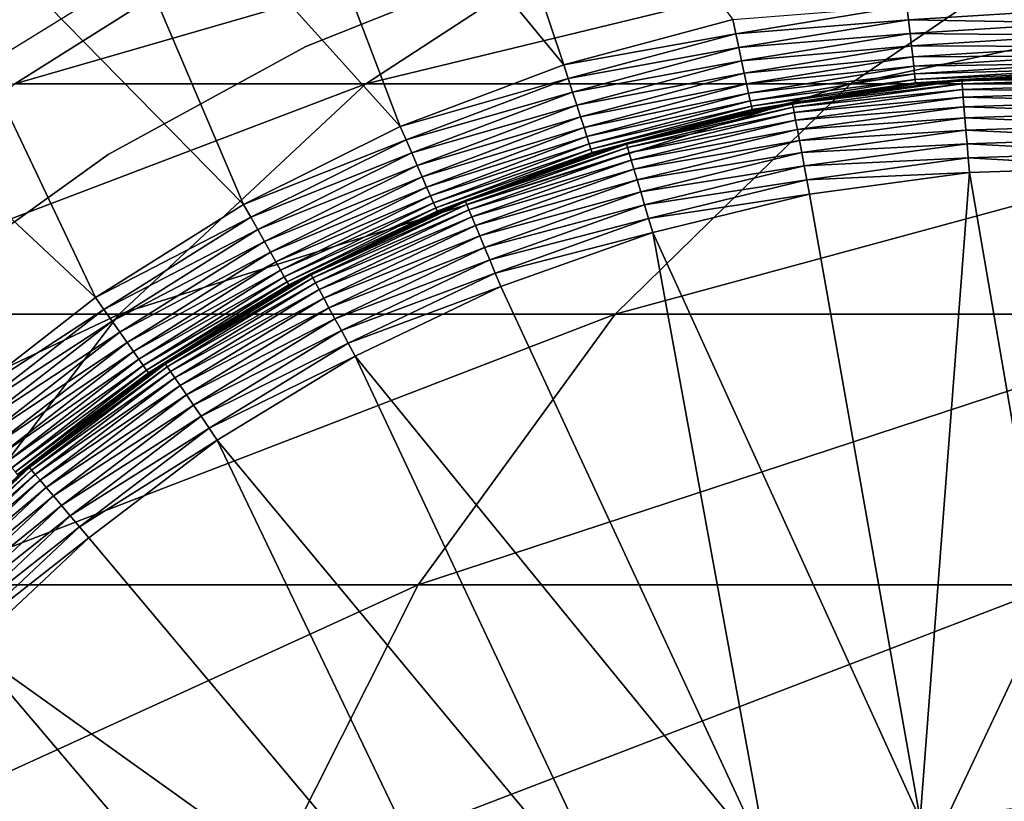
# Model space of a CAD drawing. Extents: x 0 to 500, y 0 to 1196.
# Drawn here: x 20 to 25, y 120 to 124 of the extents above; entities that cross this region are included whole.
import ezdxf

# ---------------------------------------------------------------- set-up
doc = ezdxf.new("R2010")
doc.units = 0
doc.header["$MEASUREMENT"] = 0

msp = doc.modelspace()

# ---------------------------------------------------------------- linework, layer by layer
for points in [[(15.000001, 1.50001, 31.5), (37, 1.50001, 31.5), (15.000001, 1194.5, 31.5)], [(15.000001, 1194.5, 31.5), (37, 1.50001, 31.5), (37, 1194.5, 31.5)], [(37, 1.50001, 30.000002), (15.000001, 1.50001, 30.000002), (37, 1194.5, 30.000002)], [(37, 1194.5, 30.000002), (15.000001, 1.50001, 30.000002), (15.000001, 1194.5, 30.000002)], [(16.024769, 121.774422, 58.500004), (18.771992, 147.785217, 58.500004), (20.415112, 146.948318, 58.500004)], [(16.024769, 121.774422, 60.000004), (20.415112, 146.948318, 60.000004), (18.771992, 147.785217, 60.000004)], [(16.024769, 121.774422, 58.500004), (20.415112, 146.948318, 58.500004), (17.294317, 123.111755, 58.500004)], [(16.024769, 121.774422, 60.000004), (22.176222, 146.401764, 60.000004), (20.415112, 146.948318, 60.000004)], [(17.294317, 123.111755, 58.500004), (20.415112, 146.948318, 58.500004), (22.176222, 146.401764, 58.500004)], [(17.294317, 123.111755, 60.000004), (22.176222, 146.401764, 60.000004), (16.024769, 121.774422, 60.000004)], [(17.294317, 123.111755, 58.500004), (22.176222, 146.401764, 58.500004), (18.771992, 124.214798, 58.500004)], [(17.294317, 123.111755, 60.000004), (24.004444, 146.161316, 60.000004), (22.176222, 146.401764, 60.000004)], [(18.771992, 124.214798, 60.000004), (24.004444, 146.161316, 60.000004), (17.294317, 123.111755, 60.000004)], [(22.417843, 123.94725, 3.000002), (20.555288, 126.208694, 3.000002), (21.536409, 126.575081, 3.000002)], [(22.417843, 123.94725, 3.000002), (21.536409, 126.575081, 3.000002), (23.323029, 124.189751, 3.000002)], [(21.541313, 123.615814, 3.000002), (19.609303, 125.759331, 3.000002), (20.555288, 126.208694, 3.000002)], [(21.541313, 123.615814, 3.000002), (20.555288, 126.208694, 3.000002), (22.417843, 123.94725, 3.000002)], [(20.702124, 123.198761, 3.000002), (18.705442, 125.230301, 3.000002), (19.609303, 125.759331, 3.000002)], [(20.702124, 123.198761, 3.000002), (19.609303, 125.759331, 3.000002), (21.541313, 123.615814, 3.000002)], [(19.908651, 122.700211, 3.000002), (17.850414, 124.625519, 3.000002), (18.705442, 125.230301, 3.000002)], [(19.908651, 122.700211, 3.000002), (18.705442, 125.230301, 3.000002), (20.702124, 123.198761, 3.000002)], [(19.918442, 124.822182, 93.600555), (18.753395, 124.333084, 87), (18.339708, 123.843971, 93.778442)], [(18.339708, 123.843971, 93.778442), (19.476921, 123.843971, 100.471634), (21.025822, 124.822182, 100.118111)], [(18.339708, 123.843971, 93.778442), (21.025822, 124.822182, 100.118111), (19.918442, 124.822182, 93.600555)], [(19.476921, 123.843971, 100.471634), (21.356388, 123.843971, 106.995422), (22.855967, 124.822182, 106.470688)], [(19.476921, 123.843971, 100.471634), (22.855967, 124.822182, 106.470688), (21.025822, 124.822182, 100.118111)], [(21.356388, 123.843971, 106.995422), (23.954481, 123.843971, 113.267738), (25.385872, 124.822182, 112.578423)], [(21.356388, 123.843971, 106.995422), (25.385872, 124.822182, 112.578423), (22.855967, 124.822182, 106.470688)], [(23.954481, 123.843971, 113.267738), (27.238503, 123.843971, 119.20974), (28.583721, 124.822182, 118.364487)], [(23.954481, 123.843971, 113.267738), (28.583721, 124.822182, 118.364487), (25.385872, 124.822182, 112.578423)], [(19.168749, 122.125153, 3.000002), (17.850414, 124.625519, 3.000002), (19.908651, 122.700211, 3.000002)], [(22.157326, 124.493347, 4), (22.157326, 124.493347, 30.000002), (21.035954, 124.045326, 30.000002)], [(22.157326, 124.493347, 4), (21.035954, 124.045326, 30.000002), (21.035954, 124.045326, 4)], [(18.335104, 123.335495, 56.567001), (18.753395, 124.333084, 61.067001), (19.832493, 124.257477, 56.567001)], [(23.339479, 124.113289, 3.006156), (23.323029, 124.189751, 3.000002), (24.256601, 124.263214, 3.006156)], [(24.265156, 124.187393, 3.024474), (23.339479, 124.113289, 3.006156), (24.256601, 124.263214, 3.006156)], [(24.265156, 124.187393, 3.024474), (24.256601, 124.263214, 3.006156), (25.185064, 124.244781, 3.024474)], [(25.185957, 124.172302, 3.0545), (24.265156, 124.187393, 3.024474), (25.185064, 124.244781, 3.024474)], [(23.339479, 124.113289, 3.006156), (22.417843, 123.94725, 3.000002), (23.323029, 124.189751, 3.000002)], [(23.355528, 124.038696, 3.024474), (23.339479, 124.113289, 3.006156), (24.265156, 124.187393, 3.024474)], [(24.273262, 124.115364, 3.0545), (23.355528, 124.038696, 3.024474), (24.265156, 124.187393, 3.024474)], [(24.273262, 124.115364, 3.0545), (24.265156, 124.187393, 3.024474), (25.185957, 124.172302, 3.0545)], [(25.186792, 124.105408, 3.095493), (24.273262, 124.115364, 3.0545), (25.185957, 124.172302, 3.0545)], [(22.441833, 123.872803, 3.006156), (22.417843, 123.94725, 3.000002), (23.339479, 124.113289, 3.006156)], [(23.355528, 124.038696, 3.024474), (22.441833, 123.872803, 3.006156), (23.339479, 124.113289, 3.006156)], [(23.370773, 123.967842, 3.0545), (23.355528, 124.038696, 3.024474), (24.273262, 124.115364, 3.0545)], [(24.280756, 124.048889, 3.095493), (23.370773, 123.967842, 3.0545), (24.273262, 124.115364, 3.0545)], [(24.280756, 124.048889, 3.095493), (24.273262, 124.115364, 3.0545), (25.186792, 124.105408, 3.095493)], [(25.187536, 124.045746, 3.146447), (24.280756, 124.048889, 3.095493), (25.186792, 124.105408, 3.095493)], [(23.38484, 123.902443, 3.095493), (23.370773, 123.967842, 3.0545), (24.280756, 124.048889, 3.095493)], [(24.287432, 123.989594, 3.146447), (23.38484, 123.902443, 3.095493), (24.280756, 124.048889, 3.095493)], [(24.287432, 123.989594, 3.146447), (24.280756, 124.048889, 3.095493), (25.187536, 124.045746, 3.146447)], [(25.188164, 123.994797, 3.206108), (24.287432, 123.989594, 3.146447), (25.187536, 124.045746, 3.146447)], [(21.035954, 124.045326, 4), (21.035954, 124.045326, 30.000002), (19.976749, 123.465401, 30.000002)], [(21.035954, 124.045326, 4), (19.976749, 123.465401, 30.000002), (19.976749, 123.465401, 4)], [(22.465214, 123.800171, 3.024474), (22.441833, 123.872803, 3.006156), (23.355528, 124.038696, 3.024474)], [(23.370773, 123.967842, 3.0545), (22.465214, 123.800171, 3.024474), (23.355528, 124.038696, 3.024474)], [(24.293125, 123.938965, 3.206108), (24.287432, 123.989594, 3.146447), (25.188164, 123.994797, 3.206108)], [(25.188684, 123.953804, 3.273006), (24.293125, 123.938965, 3.206108), (25.188164, 123.994797, 3.206108)], [(22.441833, 123.872803, 3.006156), (21.541313, 123.615814, 3.000002), (22.417843, 123.94725, 3.000002)], [(22.487446, 123.731178, 3.0545), (22.465214, 123.800171, 3.024474), (23.370773, 123.967842, 3.0545)], [(23.38484, 123.902443, 3.095493), (22.487446, 123.731178, 3.0545), (23.370773, 123.967842, 3.0545)], [(23.397387, 123.844101, 3.146447), (23.38484, 123.902443, 3.095493), (24.287432, 123.989594, 3.146447)], [(24.293125, 123.938965, 3.206108), (23.397387, 123.844101, 3.146447), (24.287432, 123.989594, 3.146447)], [(24.297714, 123.898224, 3.273006), (24.293125, 123.938965, 3.206108), (25.188684, 123.953804, 3.273006)], [(25.189056, 123.923782, 3.345493), (24.297714, 123.898224, 3.273006), (25.188684, 123.953804, 3.273006)], [(22.50795, 123.667511, 3.095493), (22.487446, 123.731178, 3.0545), (23.38484, 123.902443, 3.095493)], [(23.397387, 123.844101, 3.146447), (22.50795, 123.667511, 3.095493), (23.38484, 123.902443, 3.095493)], [(23.4081, 123.794289, 3.206108), (23.397387, 123.844101, 3.146447), (24.293125, 123.938965, 3.206108)], [(24.297714, 123.898224, 3.273006), (23.4081, 123.794289, 3.206108), (24.293125, 123.938965, 3.206108)], [(23.416727, 123.754219, 3.273006), (23.4081, 123.794289, 3.206108), (24.297714, 123.898224, 3.273006)], [(24.301083, 123.868393, 3.345493), (23.416727, 123.754219, 3.273006), (24.297714, 123.898224, 3.273006)], [(24.301083, 123.868393, 3.345493), (24.297714, 123.898224, 3.273006), (25.189056, 123.923782, 3.345493)], [(25.189281, 123.905464, 3.421783), (24.301083, 123.868393, 3.345493), (25.189056, 123.923782, 3.345493)], [(24.303123, 123.850197, 3.421783), (24.301083, 123.868393, 3.345493), (25.189281, 123.905464, 3.421783)], [(25.189281, 123.905464, 3.421783), (25.189356, 123.899307, 3.500003), (24.303123, 123.850197, 3.421783)], [(25.189356, 123.899307, 3.500003), (24.303823, 123.84407, 3.500003), (24.303123, 123.850197, 3.421783)], [(24.549992, 123.868347, 6.000001), (24.303823, 123.84407, 3.500003), (25.189356, 123.899307, 3.500003)], [(24.549992, 123.868347, 6.000001), (25.189356, 123.899307, 3.500003), (25.210306, 123.89006, 6.000001)], [(25.210306, 123.89006, 6.000001), (24.550512, 123.862206, 6.078217), (24.549992, 123.868347, 6.000001)], [(25.465696, 123.892303, 6.078217), (25.465355, 123.873993, 6.154511), (24.550512, 123.862206, 6.078217)], [(25.465696, 123.892303, 6.078217), (24.550512, 123.862206, 6.078217), (25.210306, 123.89006, 6.000001)], [(18.111483, 122.611328, 100.783287), (20.034431, 122.611328, 107.457985), (21.356388, 123.843971, 106.995422)], [(18.111483, 122.611328, 100.783287), (21.356388, 123.843971, 106.995422), (19.476921, 123.843971, 100.471634)], [(20.034431, 122.611328, 107.457985), (22.692621, 122.611328, 113.87542), (23.954481, 123.843971, 113.267738)], [(20.034431, 122.611328, 107.457985), (23.954481, 123.843971, 113.267738), (21.356388, 123.843971, 106.995422)], [(21.57259, 123.544128, 3.006156), (21.541313, 123.615814, 3.000002), (22.441833, 123.872803, 3.006156)], [(22.465214, 123.800171, 3.024474), (21.57259, 123.544128, 3.006156), (22.441833, 123.872803, 3.006156)], [(22.526249, 123.610718, 3.146447), (22.50795, 123.667511, 3.095493), (23.397387, 123.844101, 3.146447)], [(23.4081, 123.794289, 3.206108), (22.526249, 123.610718, 3.146447), (23.397387, 123.844101, 3.146447)], [(22.692621, 122.611328, 113.87542), (26.052624, 122.611328, 119.95488), (27.238503, 123.843971, 119.20974)], [(22.692621, 122.611328, 113.87542), (27.238503, 123.843971, 119.20974), (23.954481, 123.843971, 113.267738)], [(23.423031, 123.724861, 3.345493), (23.416727, 123.754219, 3.273006), (24.301083, 123.868393, 3.345493)], [(24.303123, 123.850197, 3.421783), (23.423031, 123.724861, 3.345493), (24.301083, 123.868393, 3.345493)], [(23.426891, 123.706955, 3.421783), (23.423031, 123.724861, 3.345493), (24.303123, 123.850197, 3.421783)], [(24.303123, 123.850197, 3.421783), (23.916929, 123.78083, 3.500003), (23.426891, 123.706955, 3.421783)], [(24.550512, 123.862206, 6.078217), (24.552048, 123.843956, 6.154511), (23.643255, 123.738167, 6.078217)], [(24.550512, 123.862206, 6.078217), (23.643255, 123.738167, 6.078217), (23.916513, 123.781738, 6.000001)], [(24.552048, 123.843956, 6.154511), (23.646667, 123.720184, 6.154511), (23.643255, 123.738167, 6.078217)], [(24.552048, 123.843956, 6.154511), (24.554581, 123.814049, 6.226998), (23.646667, 123.720184, 6.154511)], [(24.549992, 123.868347, 6.000001), (23.916513, 123.781738, 6.000001), (23.916929, 123.78083, 3.500003)], [(23.916513, 123.781738, 6.000001), (24.549992, 123.868347, 6.000001), (24.550512, 123.862206, 6.078217)], [(23.916929, 123.78083, 3.500003), (24.303823, 123.84407, 3.500003), (24.549992, 123.868347, 6.000001)], [(24.303123, 123.850197, 3.421783), (24.303823, 123.84407, 3.500003), (23.916929, 123.78083, 3.500003)], [(25.465355, 123.873993, 6.154511), (24.552048, 123.843956, 6.154511), (24.550512, 123.862206, 6.078217)], [(25.465355, 123.873993, 6.154511), (25.464804, 123.843971, 6.226998), (24.552048, 123.843956, 6.154511)], [(25.464804, 123.843971, 6.226998), (24.554581, 123.814049, 6.226998), (24.552048, 123.843956, 6.154511)], [(25.464804, 123.843971, 6.226998), (25.464043, 123.802979, 6.293893), (24.554581, 123.814049, 6.226998)], [(21.603092, 123.474197, 3.024474), (21.57259, 123.544128, 3.006156), (22.465214, 123.800171, 3.024474)], [(22.487446, 123.731178, 3.0545), (21.603092, 123.474197, 3.024474), (22.465214, 123.800171, 3.024474)], [(22.541882, 123.562218, 3.206108), (22.526249, 123.610718, 3.146447), (23.4081, 123.794289, 3.206108)], [(23.416727, 123.754219, 3.273006), (22.541882, 123.562218, 3.206108), (23.4081, 123.794289, 3.206108)], [(23.916929, 123.78083, 3.500003), (23.916513, 123.781738, 6.000001), (23.428186, 123.700935, 3.500003)], [(23.642107, 123.744217, 6.000001), (23.428186, 123.700935, 3.500003), (23.916513, 123.781738, 6.000001)], [(23.643255, 123.738167, 6.078217), (23.642107, 123.744217, 6.000001), (23.916513, 123.781738, 6.000001)], [(23.652271, 123.690681, 6.226998), (23.646667, 123.720184, 6.154511), (24.554581, 123.814049, 6.226998)], [(23.652271, 123.690681, 6.226998), (24.554581, 123.814049, 6.226998), (24.558037, 123.773186, 6.293893)], [(24.558037, 123.773186, 6.293893), (24.554581, 123.814049, 6.226998), (25.464043, 123.802979, 6.293893)], [(24.558037, 123.773186, 6.293893), (25.464043, 123.802979, 6.293893), (25.463089, 123.752045, 6.353553)], [(21.632076, 123.407753, 3.0545), (21.603092, 123.474197, 3.024474), (22.487446, 123.731178, 3.0545)], [(22.50795, 123.667511, 3.095493), (21.632076, 123.407753, 3.0545), (22.487446, 123.731178, 3.0545)], [(22.554441, 123.523209, 3.273006), (22.541882, 123.562218, 3.206108), (23.416727, 123.754219, 3.273006)], [(23.423031, 123.724861, 3.345493), (22.554441, 123.523209, 3.273006), (23.416727, 123.754219, 3.273006)], [(22.751808, 123.527405, 6.000001), (23.428186, 123.700935, 3.500003), (23.642107, 123.744217, 6.000001)], [(23.643255, 123.738167, 6.078217), (22.751808, 123.527405, 6.000001), (23.642107, 123.744217, 6.000001)], [(22.753567, 123.521507, 6.078217), (22.751808, 123.527405, 6.000001), (23.643255, 123.738167, 6.078217)], [(23.643255, 123.738167, 6.078217), (23.646667, 123.720184, 6.154511), (22.753567, 123.521507, 6.078217)], [(23.426891, 123.706955, 3.421783), (23.916929, 123.78083, 3.500003), (23.428186, 123.700935, 3.500003)], [(24.558037, 123.773186, 6.293893), (23.659901, 123.650398, 6.293893), (23.652271, 123.690681, 6.226998)], [(24.558037, 123.773186, 6.293893), (24.562328, 123.72242, 6.353553), (23.659901, 123.650398, 6.293893)], [(25.463089, 123.752045, 6.353553), (24.562328, 123.72242, 6.353553), (24.558037, 123.773186, 6.293893)], [(25.463089, 123.752045, 6.353553), (25.461971, 123.692375, 6.404511), (24.562328, 123.72242, 6.353553)], [(22.563652, 123.494629, 3.345493), (22.554441, 123.523209, 3.273006), (23.423031, 123.724861, 3.345493)], [(23.426891, 123.706955, 3.421783), (22.563652, 123.494629, 3.345493), (23.423031, 123.724861, 3.345493)], [(22.569269, 123.477188, 3.421783), (22.563652, 123.494629, 3.345493), (23.426891, 123.706955, 3.421783)], [(23.426891, 123.706955, 3.421783), (23.428186, 123.700935, 3.500003), (22.569269, 123.477188, 3.421783)], [(23.428186, 123.700935, 3.500003), (22.650824, 123.492676, 3.500003), (22.569269, 123.477188, 3.421783)], [(22.751808, 123.527405, 6.000001), (22.650824, 123.492676, 3.500003), (23.428186, 123.700935, 3.500003)], [(22.758812, 123.503967, 6.154511), (22.753567, 123.521507, 6.078217), (23.646667, 123.720184, 6.154511)], [(22.758812, 123.503967, 6.154511), (23.646667, 123.720184, 6.154511), (23.652271, 123.690681, 6.226998)], [(23.652271, 123.690681, 6.226998), (22.76741, 123.475197, 6.226998), (22.758812, 123.503967, 6.154511)], [(23.652271, 123.690681, 6.226998), (23.659901, 123.650398, 6.293893), (22.76741, 123.475197, 6.226998)], [(24.562328, 123.72242, 6.353553), (23.669392, 123.600334, 6.353553), (23.659901, 123.650398, 6.293893)], [(24.562328, 123.72242, 6.353553), (24.56735, 123.662964, 6.404511), (23.669392, 123.600334, 6.353553)], [(25.461971, 123.692375, 6.404511), (24.56735, 123.662964, 6.404511), (24.562328, 123.72242, 6.353553)], [(25.461971, 123.692375, 6.404511), (25.460735, 123.625504, 6.445505), (24.56735, 123.662964, 6.404511)], [(21.658823, 123.346436, 3.095493), (21.632076, 123.407753, 3.0545), (22.50795, 123.667511, 3.095493)], [(22.526249, 123.610718, 3.146447), (21.658823, 123.346436, 3.095493), (22.50795, 123.667511, 3.095493)], [(23.659901, 123.650398, 6.293893), (22.779152, 123.435913, 6.293893), (22.76741, 123.475197, 6.226998)], [(23.659901, 123.650398, 6.293893), (23.669392, 123.600334, 6.353553), (22.779152, 123.435913, 6.293893)], [(24.56735, 123.662964, 6.404511), (23.680508, 123.541725, 6.404511), (23.669392, 123.600334, 6.353553)], [(24.56735, 123.662964, 6.404511), (24.572998, 123.596313, 6.445505), (23.680508, 123.541725, 6.404511)], [(25.460735, 123.625504, 6.445505), (24.572998, 123.596313, 6.445505), (24.56735, 123.662964, 6.404511)], [(25.460735, 123.625504, 6.445505), (25.459379, 123.553024, 6.475531), (24.572998, 123.596313, 6.445505)], [(21.57259, 123.544128, 3.006156), (20.702124, 123.198761, 3.000002), (21.541313, 123.615814, 3.000002)], [(21.68268, 123.291763, 3.146447), (21.658823, 123.346436, 3.095493), (22.526249, 123.610718, 3.146447)], [(22.541882, 123.562218, 3.206108), (21.68268, 123.291763, 3.146447), (22.526249, 123.610718, 3.146447)], [(23.669392, 123.600334, 6.353553), (22.793739, 123.3871, 6.353553), (22.779152, 123.435913, 6.293893)], [(23.669392, 123.600334, 6.353553), (23.680508, 123.541725, 6.404511), (22.793739, 123.3871, 6.353553)], [(24.572998, 123.596313, 6.445505), (23.692966, 123.475998, 6.445505), (23.680508, 123.541725, 6.404511)], [(24.572998, 123.596313, 6.445505), (24.579107, 123.524086, 6.475531), (23.692966, 123.475998, 6.445505)], [(25.459379, 123.553024, 6.475531), (24.579107, 123.524086, 6.475531), (24.572998, 123.596313, 6.445505)], [(20.740391, 123.130531, 3.006156), (20.702124, 123.198761, 3.000002), (21.57259, 123.544128, 3.006156)], [(21.603092, 123.474197, 3.024474), (20.740391, 123.130531, 3.006156), (21.57259, 123.544128, 3.006156)], [(21.703064, 123.245049, 3.206108), (21.68268, 123.291763, 3.146447), (22.541882, 123.562218, 3.206108)], [(22.554441, 123.523209, 3.273006), (21.703064, 123.245049, 3.206108), (22.541882, 123.562218, 3.206108)], [(21.719456, 123.207481, 3.273006), (21.703064, 123.245049, 3.206108), (22.554441, 123.523209, 3.273006)], [(22.563652, 123.494629, 3.345493), (21.719456, 123.207481, 3.273006), (22.554441, 123.523209, 3.273006)], [(21.890879, 123.214531, 6.078217), (21.888525, 123.220207, 6.000001), (22.753567, 123.521507, 6.078217)], [(21.888525, 123.220207, 6.000001), (22.651493, 123.491707, 6.000001), (22.753567, 123.521507, 6.078217)], [(21.890879, 123.214531, 6.078217), (22.753567, 123.521507, 6.078217), (22.758812, 123.503967, 6.154511)], [(22.651493, 123.491707, 6.000001), (22.650824, 123.492676, 3.500003), (22.751808, 123.527405, 6.000001)], [(22.753567, 123.521507, 6.078217), (22.651493, 123.491707, 6.000001), (22.751808, 123.527405, 6.000001)], [(23.680508, 123.541725, 6.404511), (22.810818, 123.329941, 6.404511), (22.793739, 123.3871, 6.353553)], [(23.680508, 123.541725, 6.404511), (23.692966, 123.475998, 6.445505), (22.810818, 123.329941, 6.404511)], [(23.706467, 123.40477, 6.475531), (23.692966, 123.475998, 6.445505), (24.579107, 123.524086, 6.475531)], [(23.706467, 123.40477, 6.475531), (24.579107, 123.524086, 6.475531), (24.585529, 123.448059, 6.493848)], [(25.459379, 123.553024, 6.475531), (25.457964, 123.476746, 6.493848), (24.579107, 123.524086, 6.475531)], [(24.585529, 123.448059, 6.493848), (24.579107, 123.524086, 6.475531), (25.457964, 123.476746, 6.493848)], [(19.976749, 123.465401, 4), (19.976749, 123.465401, 30.000002), (18.995167, 122.762024, 30.000002)], [(19.976749, 123.465401, 4), (18.995167, 122.762024, 30.000002), (18.995167, 122.762024, 4)], [(20.777702, 123.063995, 3.024474), (20.740391, 123.130531, 3.006156), (21.603092, 123.474197, 3.024474)], [(21.632076, 123.407753, 3.0545), (20.777702, 123.063995, 3.024474), (21.603092, 123.474197, 3.024474)], [(21.731451, 123.179955, 3.345493), (21.719456, 123.207481, 3.273006), (22.563652, 123.494629, 3.345493)], [(22.569269, 123.477188, 3.421783), (21.731451, 123.179955, 3.345493), (22.563652, 123.494629, 3.345493)], [(21.738783, 123.163162, 3.421783), (21.731451, 123.179955, 3.345493), (22.569269, 123.477188, 3.421783)], [(22.569269, 123.477188, 3.421783), (22.571146, 123.471336, 3.500003), (21.738783, 123.163162, 3.421783)], [(22.571146, 123.471336, 3.500003), (21.741241, 123.157532, 3.500003), (21.738783, 123.163162, 3.421783)], [(21.888525, 123.220207, 6.000001), (21.741241, 123.157532, 3.500003), (22.571146, 123.471336, 3.500003)], [(21.888525, 123.220207, 6.000001), (22.571146, 123.471336, 3.500003), (22.651493, 123.491707, 6.000001)], [(22.758812, 123.503967, 6.154511), (21.897898, 123.197601, 6.154511), (21.890879, 123.214531, 6.078217)], [(22.758812, 123.503967, 6.154511), (22.76741, 123.475197, 6.226998), (21.897898, 123.197601, 6.154511)], [(22.76741, 123.475197, 6.226998), (21.909416, 123.169868, 6.226998), (21.897898, 123.197601, 6.154511)], [(22.76741, 123.475197, 6.226998), (22.779152, 123.435913, 6.293893), (21.909416, 123.169868, 6.226998)], [(22.569269, 123.477188, 3.421783), (22.650824, 123.492676, 3.500003), (22.571146, 123.471336, 3.500003)], [(22.651493, 123.491707, 6.000001), (22.571146, 123.471336, 3.500003), (22.650824, 123.492676, 3.500003)], [(22.829979, 123.265831, 6.445505), (22.810818, 123.329941, 6.404511), (23.692966, 123.475998, 6.445505)], [(22.829979, 123.265831, 6.445505), (23.692966, 123.475998, 6.445505), (23.706467, 123.40477, 6.475531)], [(24.585529, 123.448059, 6.493848), (25.457964, 123.476746, 6.493848), (25.456503, 123.398544, 6.500002)], [(22.779152, 123.435913, 6.293893), (21.925121, 123.132004, 6.293893), (21.909416, 123.169868, 6.226998)], [(22.779152, 123.435913, 6.293893), (22.793739, 123.3871, 6.353553), (21.925121, 123.132004, 6.293893)], [(24.585529, 123.448059, 6.493848), (23.720682, 123.329819, 6.493848), (23.706467, 123.40477, 6.475531)], [(24.585529, 123.448059, 6.493848), (24.592131, 123.370125, 6.500002), (23.720682, 123.329819, 6.493848)], [(25.456503, 123.398544, 6.500002), (24.592131, 123.370125, 6.500002), (24.585529, 123.448059, 6.493848)], [(20.813168, 123.000771, 3.0545), (20.777702, 123.063995, 3.024474), (21.632076, 123.407753, 3.0545)], [(21.658823, 123.346436, 3.095493), (20.813168, 123.000771, 3.0545), (21.632076, 123.407753, 3.0545)], [(22.793739, 123.3871, 6.353553), (21.944656, 123.084946, 6.353553), (21.925121, 123.132004, 6.293893)], [(22.793739, 123.3871, 6.353553), (22.810818, 123.329941, 6.404511), (21.944656, 123.084946, 6.353553)], [(23.706467, 123.40477, 6.475531), (22.850721, 123.196381, 6.475531), (22.829979, 123.265831, 6.445505)], [(23.706467, 123.40477, 6.475531), (23.720682, 123.329819, 6.493848), (22.850721, 123.196381, 6.475531)], [(24.592131, 123.370125, 6.500002), (23.735254, 123.252975, 6.500002), (23.720682, 123.329819, 6.493848)], [(24.327606, 119.904533, 6.500002), (23.735254, 123.252975, 6.500002), (24.592131, 123.370125, 6.500002)], [(24.327606, 119.904533, 6.500002), (24.592131, 123.370125, 6.500002), (25.17046, 119.998322, 6.500002)], [(25.17046, 119.998322, 6.500002), (24.592131, 123.370125, 6.500002), (25.456503, 123.398544, 6.500002)], [(20.84589, 122.942421, 3.095493), (20.813168, 123.000771, 3.0545), (21.658823, 123.346436, 3.095493)], [(21.68268, 123.291763, 3.146447), (20.84589, 122.942421, 3.095493), (21.658823, 123.346436, 3.095493)], [(21.967516, 123.029846, 6.404511), (21.944656, 123.084946, 6.353553), (22.810818, 123.329941, 6.404511)], [(21.967516, 123.029846, 6.404511), (22.810818, 123.329941, 6.404511), (22.829979, 123.265831, 6.445505)], [(23.720682, 123.329819, 6.493848), (22.872566, 123.123291, 6.493848), (22.850721, 123.196381, 6.475531)], [(23.720682, 123.329819, 6.493848), (23.735254, 123.252975, 6.500002), (22.872566, 123.123291, 6.493848)], [(20.875067, 122.890381, 3.146447), (20.84589, 122.942421, 3.095493), (21.68268, 123.291763, 3.146447)], [(21.703064, 123.245049, 3.206108), (20.875067, 122.890381, 3.146447), (21.68268, 123.291763, 3.146447)], [(22.829979, 123.265831, 6.445505), (21.99316, 122.968048, 6.445505), (21.967516, 123.029846, 6.404511)], [(22.829979, 123.265831, 6.445505), (22.850721, 123.196381, 6.475531), (21.99316, 122.968048, 6.445505)], [(20.899996, 122.845932, 3.206108), (20.875067, 122.890381, 3.146447), (21.703064, 123.245049, 3.206108)], [(21.719456, 123.207481, 3.273006), (20.899996, 122.845932, 3.206108), (21.703064, 123.245049, 3.206108)], [(20.920038, 122.810188, 3.273006), (20.899996, 122.845932, 3.206108), (21.719456, 123.207481, 3.273006)], [(21.731451, 123.179955, 3.345493), (20.920038, 122.810188, 3.273006), (21.719456, 123.207481, 3.273006)], [(21.890879, 123.214531, 6.078217), (21.897898, 123.197601, 6.154511), (21.064325, 122.82045, 6.078217)], [(21.890879, 123.214531, 6.078217), (21.064325, 122.82045, 6.078217), (21.446095, 123.009277, 6.000001)], [(21.446095, 123.009277, 6.000001), (21.445633, 123.01062, 3.500003), (21.888525, 123.220207, 6.000001)], [(21.445633, 123.01062, 3.500003), (21.741241, 123.157532, 3.500003), (21.888525, 123.220207, 6.000001)], [(21.446095, 123.009277, 6.000001), (21.888525, 123.220207, 6.000001), (21.890879, 123.214531, 6.078217)], [(23.735254, 123.252975, 6.500002), (22.894964, 123.048347, 6.500002), (22.872566, 123.123291, 6.493848)], [(24.327606, 119.904533, 6.500002), (22.894964, 123.048347, 6.500002), (23.735254, 123.252975, 6.500002)], [(20.740391, 123.130531, 3.006156), (19.908651, 122.700211, 3.000002), (20.702124, 123.198761, 3.000002)], [(20.934731, 122.783989, 3.345493), (20.920038, 122.810188, 3.273006), (21.731451, 123.179955, 3.345493)], [(21.738783, 123.163162, 3.421783), (20.934731, 122.783989, 3.345493), (21.731451, 123.179955, 3.345493)], [(20.943686, 122.768013, 3.421783), (20.934731, 122.783989, 3.345493), (21.738783, 123.163162, 3.421783)], [(21.738783, 123.163162, 3.421783), (21.445633, 123.01062, 3.500003), (20.943686, 122.768013, 3.421783)], [(21.897898, 123.197601, 6.154511), (21.073044, 122.804344, 6.154511), (21.064325, 122.82045, 6.078217)], [(21.897898, 123.197601, 6.154511), (21.909416, 123.169868, 6.226998), (21.073044, 122.804344, 6.154511)], [(21.909416, 123.169868, 6.226998), (21.087349, 122.777954, 6.226998), (21.073044, 122.804344, 6.154511)], [(21.909416, 123.169868, 6.226998), (21.925121, 123.132004, 6.293893), (21.087349, 122.777954, 6.226998)], [(21.738783, 123.163162, 3.421783), (21.741241, 123.157532, 3.500003), (21.445633, 123.01062, 3.500003)], [(22.850721, 123.196381, 6.475531), (22.02095, 122.9011, 6.475531), (21.99316, 122.968048, 6.445505)], [(22.850721, 123.196381, 6.475531), (22.872566, 123.123291, 6.493848), (22.02095, 122.9011, 6.475531)], [(19.953505, 122.636139, 3.006156), (19.908651, 122.700211, 3.000002), (20.740391, 123.130531, 3.006156)], [(20.777702, 123.063995, 3.024474), (19.953505, 122.636139, 3.006156), (20.740391, 123.130531, 3.006156)], [(21.925121, 123.132004, 6.293893), (21.106869, 122.74189, 6.293893), (21.087349, 122.777954, 6.226998)], [(21.925121, 123.132004, 6.293893), (21.944656, 123.084946, 6.353553), (21.106869, 122.74189, 6.293893)], [(22.872566, 123.123291, 6.493848), (22.050186, 122.830643, 6.493848), (22.02095, 122.9011, 6.475531)], [(22.872566, 123.123291, 6.493848), (22.894964, 123.048347, 6.500002), (22.050186, 122.830643, 6.493848)], [(19.997269, 122.573647, 3.024474), (19.953505, 122.636139, 3.006156), (20.777702, 123.063995, 3.024474)], [(20.813168, 123.000771, 3.0545), (19.997269, 122.573647, 3.024474), (20.777702, 123.063995, 3.024474)], [(21.131144, 122.697098, 6.353553), (21.106869, 122.74189, 6.293893), (21.944656, 123.084946, 6.353553)], [(21.131144, 122.697098, 6.353553), (21.944656, 123.084946, 6.353553), (21.967516, 123.029846, 6.404511)], [(22.894964, 123.048347, 6.500002), (22.080168, 122.7584, 6.500002), (22.050186, 122.830643, 6.493848)], [(23.512722, 119.669647, 6.500002), (22.080168, 122.7584, 6.500002), (22.894964, 123.048347, 6.500002)], [(23.512722, 119.669647, 6.500002), (22.894964, 123.048347, 6.500002), (24.327606, 119.904533, 6.500002)], [(20.038843, 122.514259, 3.0545), (19.997269, 122.573647, 3.024474), (20.813168, 123.000771, 3.0545)], [(20.84589, 122.942421, 3.095493), (20.038843, 122.514259, 3.0545), (20.813168, 123.000771, 3.0545)], [(20.943686, 122.768013, 3.421783), (21.445633, 123.01062, 3.500003), (20.946697, 122.76265, 3.500003)], [(21.446095, 123.009277, 6.000001), (20.946697, 122.76265, 3.500003), (21.445633, 123.01062, 3.500003)], [(21.06139, 122.825859, 6.000001), (20.946697, 122.76265, 3.500003), (21.446095, 123.009277, 6.000001)], [(21.064325, 122.82045, 6.078217), (21.06139, 122.825859, 6.000001), (21.446095, 123.009277, 6.000001)], [(21.967516, 123.029846, 6.404511), (21.159544, 122.64463, 6.404511), (21.131144, 122.697098, 6.353553)], [(21.967516, 123.029846, 6.404511), (21.99316, 122.968048, 6.445505), (21.159544, 122.64463, 6.404511)], [(20.077213, 122.459473, 3.095493), (20.038843, 122.514259, 3.0545), (20.84589, 122.942421, 3.095493)], [(20.875067, 122.890381, 3.146447), (20.077213, 122.459473, 3.095493), (20.84589, 122.942421, 3.095493)], [(21.99316, 122.968048, 6.445505), (21.191402, 122.5858, 6.445505), (21.159544, 122.64463, 6.404511)], [(21.99316, 122.968048, 6.445505), (22.02095, 122.9011, 6.475531), (21.191402, 122.5858, 6.445505)], [(20.111427, 122.410599, 3.146447), (20.077213, 122.459473, 3.095493), (20.875067, 122.890381, 3.146447)], [(20.899996, 122.845932, 3.206108), (20.111427, 122.410599, 3.146447), (20.875067, 122.890381, 3.146447)], [(22.02095, 122.9011, 6.475531), (21.225929, 122.522072, 6.475531), (21.191402, 122.5858, 6.445505)], [(22.02095, 122.9011, 6.475531), (22.050186, 122.830643, 6.493848), (21.225929, 122.522072, 6.475531)], [(20.140648, 122.368858, 3.206108), (20.111427, 122.410599, 3.146447), (20.899996, 122.845932, 3.206108)], [(20.920038, 122.810188, 3.273006), (20.140648, 122.368858, 3.206108), (20.899996, 122.845932, 3.206108)], [(20.164162, 122.335274, 3.273006), (20.140648, 122.368858, 3.206108), (20.920038, 122.810188, 3.273006)], [(20.934731, 122.783989, 3.345493), (20.164162, 122.335274, 3.273006), (20.920038, 122.810188, 3.273006)], [(20.181387, 122.310669, 3.345493), (20.164162, 122.335274, 3.273006), (20.934731, 122.783989, 3.345493)], [(20.943686, 122.768013, 3.421783), (20.181387, 122.310669, 3.345493), (20.934731, 122.783989, 3.345493)], [(21.064325, 122.82045, 6.078217), (21.073044, 122.804344, 6.154511), (20.282671, 122.343483, 6.078217)], [(20.282671, 122.343483, 6.078217), (20.315542, 122.37075, 6.000001), (21.064325, 122.82045, 6.078217)], [(21.073044, 122.804344, 6.154511), (20.292997, 122.328369, 6.154511), (20.282671, 122.343483, 6.078217)], [(21.073044, 122.804344, 6.154511), (21.087349, 122.777954, 6.226998), (20.292997, 122.328369, 6.154511)], [(20.315542, 122.37075, 6.000001), (20.317659, 122.367424, 3.500003), (21.06139, 122.825859, 6.000001)], [(21.064325, 122.82045, 6.078217), (20.315542, 122.37075, 6.000001), (21.06139, 122.825859, 6.000001)], [(21.06139, 122.825859, 6.000001), (20.317659, 122.367424, 3.500003), (20.946697, 122.76265, 3.500003)], [(22.050186, 122.830643, 6.493848), (21.262259, 122.454987, 6.493848), (21.225929, 122.522072, 6.475531)], [(22.050186, 122.830643, 6.493848), (22.080168, 122.7584, 6.500002), (21.262259, 122.454987, 6.493848)], [(20.191893, 122.295677, 3.421783), (20.181387, 122.310669, 3.345493), (20.943686, 122.768013, 3.421783)], [(20.943686, 122.768013, 3.421783), (20.946697, 122.76265, 3.500003), (20.191893, 122.295677, 3.421783)], [(20.946697, 122.76265, 3.500003), (20.317659, 122.367424, 3.500003), (20.191893, 122.295677, 3.421783)], [(21.087349, 122.777954, 6.226998), (20.30994, 122.303574, 6.226998), (20.292997, 122.328369, 6.154511)], [(21.087349, 122.777954, 6.226998), (21.106869, 122.74189, 6.293893), (20.30994, 122.303574, 6.226998)], [(20.333067, 122.269722, 6.293893), (20.30994, 122.303574, 6.226998), (21.106869, 122.74189, 6.293893)], [(20.333067, 122.269722, 6.293893), (21.106869, 122.74189, 6.293893), (21.131144, 122.697098, 6.353553)], [(21.299511, 122.386215, 6.500002), (21.262259, 122.454987, 6.493848), (22.080168, 122.7584, 6.500002)], [(23.512722, 119.669647, 6.500002), (21.299511, 122.386215, 6.500002), (22.080168, 122.7584, 6.500002)], [(19.953505, 122.636139, 3.006156), (19.168749, 122.125153, 3.000002), (19.908651, 122.700211, 3.000002)], [(21.131144, 122.697098, 6.353553), (20.361811, 122.227654, 6.353553), (20.333067, 122.269722, 6.293893)], [(21.131144, 122.697098, 6.353553), (21.159544, 122.64463, 6.404511), (20.361811, 122.227654, 6.353553)], [(19.219757, 122.065857, 3.006156), (19.168749, 122.125153, 3.000002), (19.953505, 122.636139, 3.006156)], [(19.997269, 122.573647, 3.024474), (19.219757, 122.065857, 3.006156), (19.953505, 122.636139, 3.006156)], [(21.159544, 122.64463, 6.404511), (20.395473, 122.178391, 6.404511), (20.361811, 122.227654, 6.353553)], [(21.159544, 122.64463, 6.404511), (21.191402, 122.5858, 6.445505), (20.395473, 122.178391, 6.404511)], [(16.968786, 121.159714, 101.044106), (18.928125, 121.159714, 107.845108), (20.034431, 122.611328, 107.457985)], [(16.968786, 121.159714, 101.044106), (20.034431, 122.611328, 107.457985), (18.111483, 122.611328, 100.783287)], [(18.928125, 121.159714, 107.845108), (21.636604, 121.159714, 114.383965), (22.692621, 122.611328, 113.87542)], [(18.928125, 121.159714, 107.845108), (22.692621, 122.611328, 113.87542), (20.034431, 122.611328, 107.457985)], [(19.269526, 122.008026, 3.024474), (19.219757, 122.065857, 3.006156), (19.997269, 122.573647, 3.024474)], [(20.038843, 122.514259, 3.0545), (19.269526, 122.008026, 3.024474), (19.997269, 122.573647, 3.024474)], [(21.191402, 122.5858, 6.445505), (20.433203, 122.123154, 6.445505), (20.395473, 122.178391, 6.404511)], [(21.191402, 122.5858, 6.445505), (21.225929, 122.522072, 6.475531), (20.433203, 122.123154, 6.445505)], [(21.636604, 121.159714, 114.383965), (25.060192, 121.159714, 120.578468), (26.052624, 122.611328, 119.95488)], [(21.636604, 121.159714, 114.383965), (26.052624, 122.611328, 119.95488), (22.692621, 122.611328, 113.87542)], [(21.225929, 122.522072, 6.475531), (20.474091, 122.063309, 6.475531), (20.433203, 122.123154, 6.445505)], [(21.225929, 122.522072, 6.475531), (21.262259, 122.454987, 6.493848), (20.474091, 122.063309, 6.475531)], [(19.316807, 121.953087, 3.0545), (19.269526, 122.008026, 3.024474), (20.038843, 122.514259, 3.0545)], [(20.077213, 122.459473, 3.095493), (19.316807, 121.953087, 3.0545), (20.038843, 122.514259, 3.0545)], [(19.360437, 121.902374, 3.095493), (19.316807, 121.953087, 3.0545), (20.077213, 122.459473, 3.095493)], [(20.111427, 122.410599, 3.146447), (19.360437, 121.902374, 3.095493), (20.077213, 122.459473, 3.095493)], [(19.399361, 121.857155, 3.146447), (19.360437, 121.902374, 3.095493), (20.111427, 122.410599, 3.146447)], [(20.140648, 122.368858, 3.206108), (19.399361, 121.857155, 3.146447), (20.111427, 122.410599, 3.146447)], [(20.517141, 122.000305, 6.493848), (20.474091, 122.063309, 6.475531), (21.262259, 122.454987, 6.493848)], [(20.517141, 122.000305, 6.493848), (21.262259, 122.454987, 6.493848), (21.299511, 122.386215, 6.500002)], [(19.432589, 121.818527, 3.206108), (19.399361, 121.857155, 3.146447), (20.140648, 122.368858, 3.206108)], [(20.164162, 122.335274, 3.273006), (19.432589, 121.818527, 3.206108), (20.140648, 122.368858, 3.206108)], [(20.191893, 122.295677, 3.421783), (20.317659, 122.367424, 3.500003), (20.195425, 122.290627, 3.500003)], [(20.2792, 122.348579, 6.000001), (20.195425, 122.290627, 3.500003), (20.317659, 122.367424, 3.500003)], [(20.2792, 122.348579, 6.000001), (20.317659, 122.367424, 3.500003), (20.315542, 122.37075, 6.000001)], [(20.282671, 122.343483, 6.078217), (20.2792, 122.348579, 6.000001), (20.315542, 122.37075, 6.000001)], [(21.299511, 122.386215, 6.500002), (20.561262, 121.935722, 6.500002), (20.517141, 122.000305, 6.493848)], [(22.74926, 119.300438, 6.500002), (20.561262, 121.935722, 6.500002), (21.299511, 122.386215, 6.500002)], [(22.74926, 119.300438, 6.500002), (21.299511, 122.386215, 6.500002), (23.512722, 119.669647, 6.500002)], [(19.459322, 121.78746, 3.273006), (19.432589, 121.818527, 3.206108), (20.164162, 122.335274, 3.273006)], [(20.181387, 122.310669, 3.345493), (19.459322, 121.78746, 3.273006), (20.164162, 122.335274, 3.273006)], [(19.478916, 121.764687, 3.345493), (19.459322, 121.78746, 3.273006), (20.181387, 122.310669, 3.345493)], [(20.191893, 122.295677, 3.421783), (19.478916, 121.764687, 3.345493), (20.181387, 122.310669, 3.345493)], [(19.550219, 121.793373, 6.000001), (20.195425, 122.290627, 3.500003), (20.2792, 122.348579, 6.000001)], [(19.550219, 121.793373, 6.000001), (20.2792, 122.348579, 6.000001), (20.282671, 122.343483, 6.078217)], [(20.282671, 122.343483, 6.078217), (19.554197, 121.788681, 6.078217), (19.550219, 121.793373, 6.000001)], [(20.282671, 122.343483, 6.078217), (20.292997, 122.328369, 6.154511), (19.554197, 121.788681, 6.078217)], [(20.292997, 122.328369, 6.154511), (19.566029, 121.774704, 6.154511), (19.554197, 121.788681, 6.078217)], [(20.292997, 122.328369, 6.154511), (20.30994, 122.303574, 6.226998), (19.566029, 121.774704, 6.154511)], [(19.490852, 121.750816, 3.421783), (19.478916, 121.764687, 3.345493), (20.191893, 122.295677, 3.421783)], [(20.191893, 122.295677, 3.421783), (20.195425, 122.290627, 3.500003), (19.490852, 121.750816, 3.421783)], [(20.195425, 122.290627, 3.500003), (19.494877, 121.746155, 3.500003), (19.490852, 121.750816, 3.421783)], [(19.550219, 121.793373, 6.000001), (19.494877, 121.746155, 3.500003), (20.195425, 122.290627, 3.500003)], [(19.58543, 121.751785, 6.226998), (19.566029, 121.774704, 6.154511), (20.30994, 122.303574, 6.226998)], [(19.58543, 121.751785, 6.226998), (20.30994, 122.303574, 6.226998), (20.333067, 122.269722, 6.293893)], [(20.333067, 122.269722, 6.293893), (19.61191, 121.72049, 6.293893), (19.58543, 121.751785, 6.226998)], [(20.333067, 122.269722, 6.293893), (20.361811, 122.227654, 6.353553), (19.61191, 121.72049, 6.293893)], [(20.361811, 122.227654, 6.353553), (19.644827, 121.681602, 6.353553), (19.61191, 121.72049, 6.293893)], [(20.361811, 122.227654, 6.353553), (20.395473, 122.178391, 6.404511), (19.644827, 121.681602, 6.353553)], [(20.395473, 122.178391, 6.404511), (19.683376, 121.636047, 6.404511), (19.644827, 121.681602, 6.353553)], [(20.395473, 122.178391, 6.404511), (20.433203, 122.123154, 6.445505), (19.683376, 121.636047, 6.404511)], [(20.433203, 122.123154, 6.445505), (19.726589, 121.584999, 6.445505), (19.683376, 121.636047, 6.404511)], [(20.433203, 122.123154, 6.445505), (20.474091, 122.063309, 6.475531), (19.726589, 121.584999, 6.445505)], [(19.773424, 121.529671, 6.475531), (19.726589, 121.584999, 6.445505), (20.474091, 122.063309, 6.475531)], [(19.773424, 121.529671, 6.475531), (20.474091, 122.063309, 6.475531), (20.517141, 122.000305, 6.493848)], [(20.517141, 122.000305, 6.493848), (19.822702, 121.471436, 6.493848), (19.773424, 121.529671, 6.475531)], [(20.517141, 122.000305, 6.493848), (20.561262, 121.935722, 6.500002), (19.822702, 121.471436, 6.493848)], [(20.561262, 121.935722, 6.500002), (19.873232, 121.411728, 6.500002), (19.822702, 121.471436, 6.493848)], [(22.059172, 118.807495, 6.500002), (19.873232, 121.411728, 6.500002), (20.561262, 121.935722, 6.500002)], [(22.059172, 118.807495, 6.500002), (20.561262, 121.935722, 6.500002), (22.74926, 119.300438, 6.500002)], [(19.554197, 121.788681, 6.078217), (19.566029, 121.774704, 6.154511), (18.886625, 121.161911, 6.078217)], [(19.554197, 121.788681, 6.078217), (18.886625, 121.161911, 6.078217), (19.301683, 121.560036, 6.000001)], [(19.301683, 121.560036, 6.000001), (19.300566, 121.561302, 3.500003), (19.550219, 121.793373, 6.000001)], [(19.550219, 121.793373, 6.000001), (19.300566, 121.561302, 3.500003), (19.494877, 121.746155, 3.500003)], [(19.550219, 121.793373, 6.000001), (19.554197, 121.788681, 6.078217), (19.301683, 121.560036, 6.000001)], [(18.899843, 121.149216, 6.154511), (18.886625, 121.161911, 6.078217), (19.566029, 121.774704, 6.154511)], [(18.899843, 121.149216, 6.154511), (19.566029, 121.774704, 6.154511), (19.58543, 121.751785, 6.226998)], [(19.58543, 121.751785, 6.226998), (18.921494, 121.12841, 6.226998), (18.899843, 121.149216, 6.154511)], [(19.58543, 121.751785, 6.226998), (19.61191, 121.72049, 6.293893), (18.921494, 121.12841, 6.226998)], [(19.61191, 121.72049, 6.293893), (18.951044, 121.100006, 6.293893), (18.921494, 121.12841, 6.226998)], [(19.61191, 121.72049, 6.293893), (19.644827, 121.681602, 6.353553), (18.951044, 121.100006, 6.293893)], [(19.644827, 121.681602, 6.353553), (18.987789, 121.064705, 6.353553), (18.951044, 121.100006, 6.293893)], [(19.644827, 121.681602, 6.353553), (19.683376, 121.636047, 6.404511), (18.987789, 121.064705, 6.353553)], [(19.683376, 121.636047, 6.404511), (19.030809, 121.023369, 6.404511), (18.987789, 121.064705, 6.353553)], [(19.683376, 121.636047, 6.404511), (19.726589, 121.584999, 6.445505), (19.030809, 121.023369, 6.404511)], [(19.07906, 120.977028, 6.445505), (19.030809, 121.023369, 6.404511), (19.726589, 121.584999, 6.445505)], [(19.07906, 120.977028, 6.445505), (19.726589, 121.584999, 6.445505), (19.773424, 121.529671, 6.475531)], [(19.773424, 121.529671, 6.475531), (19.131317, 120.926811, 6.475531), (19.07906, 120.977028, 6.445505)], [(19.773424, 121.529671, 6.475531), (19.822702, 121.471436, 6.493848), (19.131317, 120.926811, 6.475531)], [(19.822702, 121.471436, 6.493848), (19.186333, 120.87394, 6.493848), (19.131317, 120.926811, 6.475531)], [(19.822702, 121.471436, 6.493848), (19.873232, 121.411728, 6.500002), (19.186333, 120.87394, 6.493848)], [(19.873232, 121.411728, 6.500002), (19.242733, 120.819763, 6.500002), (19.186333, 120.87394, 6.493848)], [(22.059172, 118.807495, 6.500002), (19.242733, 120.819763, 6.500002), (19.873232, 121.411728, 6.500002)], [(18.069283, 119.530914, 108.145622), (20.816818, 119.530914, 114.778763), (21.636604, 121.159714, 114.383965)], [(18.069283, 119.530914, 108.145622), (21.636604, 121.159714, 114.383965), (18.928125, 121.159714, 107.845108)], [(20.816818, 119.530914, 114.778763), (24.289742, 119.530914, 121.062561), (25.060192, 121.159714, 120.578468)], [(20.816818, 119.530914, 114.778763), (25.060192, 121.159714, 120.578468), (21.636604, 121.159714, 114.383965)], [(24.289742, 119.530914, 121.062561), (28.444408, 119.530914, 126.918015), (29.155806, 121.159714, 126.3507)], [(24.289742, 119.530914, 121.062561), (29.155806, 121.159714, 126.3507), (25.060192, 121.159714, 120.578468)], [(21.462322, 118.205025, 6.500002), (18.676445, 120.166092, 6.500002), (19.242733, 120.819763, 6.500002)], [(21.462322, 118.205025, 6.500002), (19.242733, 120.819763, 6.500002), (22.059172, 118.807495, 6.500002)], [(18.18037, 119.45768, 6.500002), (18.676445, 120.166092, 6.500002), (21.462322, 118.205025, 6.500002)]]:
    msp.add_3dface(points)

doc.saveas('drawing.dxf')
